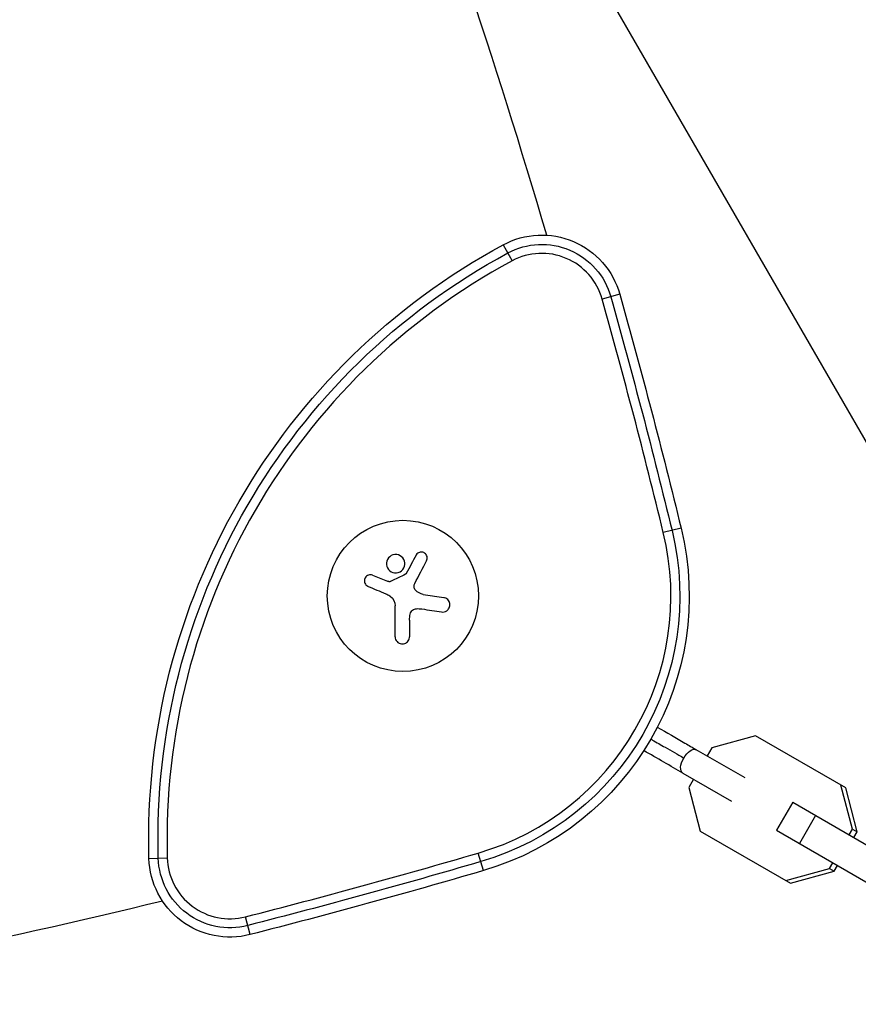
# Model space of a CAD drawing. Units: millimetres. Extents: x -4837 to 3504, y -3504 to 3748.
# Drawn here: x 816 to 971, y 37 to 219 of the extents above; entities that cross this region are included whole.
import ezdxf

# ---------------------------------------------------------------- set-up
doc = ezdxf.new("R2010")
doc.units = ezdxf.units.MM
doc.header["$LTSCALE"] = 20
doc.layers.add('2d', color=230, linetype='Continuous')

msp = doc.modelspace()

# ---------------------------------------------------------------- linework, layer by layer
at = {"layer": '2d'}
for p, q in [((520.09, 924.96), (986.62, 116.9)), ((905.51, 177.64), (907.12, 174.66)), ((927.07, 168.49), (923.8, 167.58)), ((938.42, 125.16), (935.12, 124.36)), ((881.32, 116.46), (884.07, 115.35)), ((890.69, 112.92), (894.5, 112.31)), ((885.49, 105.06), (885.49, 110.8)), ((888.14, 108.13), (888.14, 105.06)), ((952.18, 86.73), (944.09, 84.5)), ((968.89, 77.08), (952.18, 86.73)), ((950.27, 78.94), (941.23, 84.16)), ((944.09, 84.5), (943.23, 83.01)), ((938.73, 79.83), (947.77, 74.61)), ((940.73, 78.68), (939.87, 77.18)), ((939.87, 77.18), (941.98, 69.06)), ((970.12, 69.47), (968.01, 77.59)), ((971, 68.96), (968.89, 77.08)), ((959.09, 74.43), (956.09, 69.23)), ((959.09, 74.43), (985.3, 59.29)), ((963.32, 71.99), (960.32, 66.79)), ((969.51, 68.41), (970.12, 69.47)), ((970.12, 69.47), (971, 68.96)), ((941.98, 69.06), (958.69, 59.42)), ((956.09, 69.23), (982.3, 54.1)), ((970.39, 67.9), (971, 68.96)), ((839.91, 64.03), (843.3, 64.13)), ((901.82, 61.77), (900.86, 65.02)), ((957.81, 59.92), (965.9, 62.15)), ((965.9, 62.15), (966.51, 63.21)), ((965.9, 62.15), (966.78, 61.65)), ((966.78, 61.65), (967.39, 62.71)), ((958.69, 59.42), (966.78, 61.65)), ((858.62, 49.93), (857.78, 53.21))]:
    msp.add_line(p, q, dxfattribs=at)
msp.add_circle((886.92, 112.63), 14, dxfattribs=at)
for centre, radius, start, end in [((-308.51, -178.12), 1273.28, 16.30777, 25.37267), ((912.63, 164.44), 11.61, 15.67, 118.3477), ((964.86, 67.63), 121.61, 118.3477, 181.6519), ((-308.51, -178.12), 1279.89, 13.66985, 15.66997), ((886.92, 112.63), 49.61, 286.3298, 13.6699), ((854.9, 64.46), 11.61, 181.6519, 284.3297), ((541, 1293.28), 1279.89, 284.32969, 286.3298), ((541, 1293.28), 1273.28, 279.37817, 283.69222)]:
    msp.add_arc(centre, radius, start, end, dxfattribs=at)
at = {"layer": '2d', "extrusion": (0, 0, -1)}
for centre, radius, start, end in [((-912.63, 164.44), 15, 61.6523, 164.33), ((-964.86, 67.63), 125, 358.3481, 61.6523), ((-912.63, 164.44), 13.27, 61.6523, 164.33), ((-964.86, 67.63), 123.27, 358.3481, 61.6523), ((308.51, -178.12), 1281.55, 164.33003, 166.33015), ((308.51, -178.12), 1283.28, 164.33003, 166.33015), ((-886.92, 112.63), 51.27, 166.3301, 253.6702), ((-886.92, 112.63), 53, 166.3301, 253.6702), ((-854.9, 64.46), 15, 255.6703, 358.3481), ((-854.9, 64.46), 13.27, 255.6703, 358.3481), ((-541, 1293.28), 1281.55, 253.6702, 255.67031), ((-541, 1293.28), 1283.28, 253.6702, 255.67031)]:
    msp.add_arc(centre, radius, start, end, dxfattribs=at)
for start_param, end_param in [(-1.570796, 0), (3.141593, 4.712389)]:
    msp.add_ellipse((939.98, 81.99), major_axis=(1.25, 2.17), ratio=0.496564, start_param=start_param, end_param=end_param, dxfattribs=at)
at = {"layer": '2d'}
for points, knots in [([(886.67, 117.29), (887.02, 117.58), (887.23, 118), (887.31, 118.87), (887.18, 119.31), (886.63, 119.99), (886.22, 120.23), (885.31, 120.33), (884.83, 120.19), (884.48, 119.89)], [0.5, 0.5, 0.5, 0.5, 0.625, 0.625, 0.75, 0.75, 0.875, 0.875, 1, 1, 1, 1]), ([(891.3, 119.13), (891.36, 119.24), (891.41, 119.38), (891.42, 119.51), (891.44, 119.65), (891.43, 119.79), (891.39, 119.92), (891.35, 120.05), (891.29, 120.18), (891.21, 120.29), (891.14, 120.39), (891.04, 120.48), (890.94, 120.55), (890.84, 120.62), (890.74, 120.67), (890.62, 120.7), (890.52, 120.73), (890.41, 120.74), (890.3, 120.74), (890.18, 120.74), (890.07, 120.72), (889.97, 120.68), (889.86, 120.64), (889.75, 120.59), (889.66, 120.52), (889.56, 120.44), (889.47, 120.35), (889.4, 120.25), (889.38, 120.22), (889.37, 120.19), (889.35, 120.15)], [0, 0, 0, 0, 0.123267, 0.123267, 0.123267, 0.246944, 0.246944, 0.246944, 0.364412, 0.364412, 0.364412, 0.469764, 0.469764, 0.469764, 0.565076, 0.565076, 0.565076, 0.656937, 0.656937, 0.656937, 0.751946, 0.751946, 0.751946, 0.854928, 0.854928, 0.854928, 0.968152, 0.968152, 0.968152, 1, 1, 1, 1]), ([(884.48, 119.89), (884.13, 119.6), (883.92, 119.18), (883.84, 118.31), (883.98, 117.87), (884.52, 117.19), (884.94, 116.95), (885.84, 116.85), (886.32, 116.99), (886.67, 117.29)], [0, 0, 0, 0, 0.125, 0.125, 0.25, 0.25, 0.375, 0.375, 0.5, 0.5, 0.5, 0.5]), ([(887.55, 116.77), (887.53, 116.74), (887.51, 116.72), (887.49, 116.69), (887.47, 116.68), (887.44, 116.66), (887.42, 116.65)], [0, 0, 0, 0, 0.541586, 0.541586, 0.541586, 1, 1, 1, 1]), ([(881.32, 116.46), (881.2, 116.5), (881.06, 116.53), (880.93, 116.54), (880.8, 116.54), (880.66, 116.52), (880.53, 116.47), (880.41, 116.43), (880.29, 116.36), (880.19, 116.28), (880.1, 116.2), (880.01, 116.1), (879.95, 115.99), (879.89, 115.89), (879.84, 115.78), (879.82, 115.66), (879.79, 115.55), (879.79, 115.43), (879.8, 115.32), (879.81, 115.2), (879.84, 115.09), (879.88, 114.98), (879.93, 114.87), (880, 114.77), (880.08, 114.68), (880.16, 114.58), (880.26, 114.5), (880.38, 114.44), (880.41, 114.43), (880.44, 114.41), (880.47, 114.4)], [0, 0, 0, 0, 0.117688, 0.117688, 0.117688, 0.23572, 0.23572, 0.23572, 0.348983, 0.348983, 0.348983, 0.453941, 0.453941, 0.453941, 0.55245, 0.55245, 0.55245, 0.649106, 0.649106, 0.649106, 0.748614, 0.748614, 0.748614, 0.85433, 0.85433, 0.85433, 0.967387, 0.967387, 0.967387, 1, 1, 1, 1]), ([(884.65, 115.3), (884.6, 115.28), (884.55, 115.26), (884.5, 115.25), (884.44, 115.25), (884.39, 115.25), (884.34, 115.26), (884.32, 115.26), (884.31, 115.27), (884.3, 115.27)], [0, 0, 0, 0, 0.444984, 0.444984, 0.444984, 0.890124, 0.890124, 0.890124, 1, 1, 1, 1]), ([(889.26, 113.68), (889.18, 113.77), (889.12, 113.87), (889.07, 113.98), (889.02, 114.09), (888.99, 114.2), (888.98, 114.32), (888.97, 114.44), (888.98, 114.56), (889.01, 114.67), (889.03, 114.76), (889.06, 114.83), (889.1, 114.91)], [0, 0, 0, 0, 0.26951, 0.26951, 0.26951, 0.539189, 0.539189, 0.539189, 0.809594, 0.809594, 0.809594, 1, 1, 1, 1]), ([(894.08, 109.66), (894.24, 109.64), (894.41, 109.64), (894.57, 109.68), (894.73, 109.71), (894.89, 109.78), (895.03, 109.87), (895.16, 109.96), (895.28, 110.07), (895.38, 110.21), (895.46, 110.33), (895.53, 110.47), (895.57, 110.61), (895.61, 110.74), (895.63, 110.89), (895.63, 111.02), (895.62, 111.16), (895.6, 111.3), (895.56, 111.42), (895.51, 111.55), (895.45, 111.68), (895.37, 111.78), (895.28, 111.9), (895.17, 112.01), (895.06, 112.09), (894.93, 112.18), (894.79, 112.24), (894.64, 112.28), (894.59, 112.3), (894.54, 112.31), (894.5, 112.31)], [0, 0, 0, 0, 0.120796, 0.120796, 0.120796, 0.242046, 0.242046, 0.242046, 0.356333, 0.356333, 0.356333, 0.459168, 0.459168, 0.459168, 0.553739, 0.553739, 0.553739, 0.646543, 0.646543, 0.646543, 0.743592, 0.743592, 0.743592, 0.848997, 0.848997, 0.848997, 0.964083, 0.964083, 0.964083, 1, 1, 1, 1]), ([(888.27, 109.28), (888.3, 109.42), (888.36, 109.55), (888.43, 109.67), (888.51, 109.79), (888.6, 109.9), (888.71, 109.98), (888.82, 110.07), (888.95, 110.14), (889.08, 110.19), (889.19, 110.23), (889.31, 110.26), (889.43, 110.26)], [0, 0, 0, 0, 0.2593, 0.2593, 0.2593, 0.519012, 0.519012, 0.519012, 0.774897, 0.774897, 0.774897, 1, 1, 1, 1]), ([(885.49, 105.06), (885.49, 104.9), (885.52, 104.74), (885.57, 104.59), (885.63, 104.44), (885.72, 104.29), (885.83, 104.17), (885.94, 104.05), (886.07, 103.95), (886.22, 103.88), (886.35, 103.81), (886.5, 103.77), (886.65, 103.75), (886.79, 103.73), (886.93, 103.74), (887.06, 103.76), (887.19, 103.79), (887.32, 103.83), (887.44, 103.9), (887.56, 103.96), (887.67, 104.04), (887.76, 104.14), (887.86, 104.24), (887.94, 104.36), (888, 104.48), (888.07, 104.62), (888.11, 104.77), (888.13, 104.92), (888.13, 104.97), (888.14, 105.02), (888.14, 105.06)], [0, 0, 0, 0, 0.12144, 0.12144, 0.12144, 0.243283, 0.243283, 0.243283, 0.358856, 0.358856, 0.358856, 0.462986, 0.462986, 0.462986, 0.558085, 0.558085, 0.558085, 0.650496, 0.650496, 0.650496, 0.746429, 0.746429, 0.746429, 0.850305, 0.850305, 0.850305, 0.963913, 0.963913, 0.963913, 1, 1, 1, 1]), ([(934.01, 88.33), (935.77, 87.31), (937.49, 86.32), (939.84, 84.96), (940.55, 84.56), (941.23, 84.16)], [0.1973171, 0.1973171, 0.1973171, 0.1973171, 0.8178076, 0.8178076, 1.0921996, 1.0921996, 1.0921996, 1.0921996]), ([(932.82, 86.13), (932.92, 86.07), (933.73, 85.6), (935.98, 84.3), (937.7, 83.31), (938.91, 82.61)], [0.2372068, 0.2372068, 0.2372068, 0.2372068, 0.2777031, 0.5592089, 1, 1, 1, 1])]:
    msp.add_open_spline(points, degree=3, knots=knots, dxfattribs=at)
for points in [[(889.35, 120.15), (888.77, 119.07), (888.17, 117.94), (887.55, 116.77)], [(889.1, 114.91), (889.86, 116.37), (890.6, 117.79), (891.3, 119.13)], [(884.3, 115.27), (884.22, 115.29), (884.15, 115.32), (884.07, 115.35)], [(887.42, 116.65), (886.5, 116.2), (885.58, 115.75), (884.65, 115.3)], [(880.47, 114.4), (881.54, 113.95), (882.64, 113.49), (883.76, 113.02)], [(883.76, 113.02), (884.01, 112.92), (884.25, 112.79), (884.48, 112.63)], [(890.69, 112.92), (890.15, 113), (889.64, 113.27), (889.26, 113.68)], [(884.48, 112.63), (884.52, 112.61), (884.55, 112.58), (884.59, 112.56)], [(884.59, 112.56), (885.15, 112.16), (885.49, 111.49), (885.49, 110.8)], [(889.43, 110.26), (889.77, 110.28), (890.11, 110.27), (890.44, 110.22)], [(890.44, 110.22), (891.7, 110.02), (892.91, 109.84), (894.08, 109.66)], [(888.14, 108.13), (888.14, 108.52), (888.18, 108.9), (888.27, 109.28)], [(938.73, 79.83), (936.5, 81.12), (934.04, 82.54), (931.51, 84)]]:
    msp.add_open_spline(points, degree=3, dxfattribs=at)

doc.saveas('drawing.dxf')
